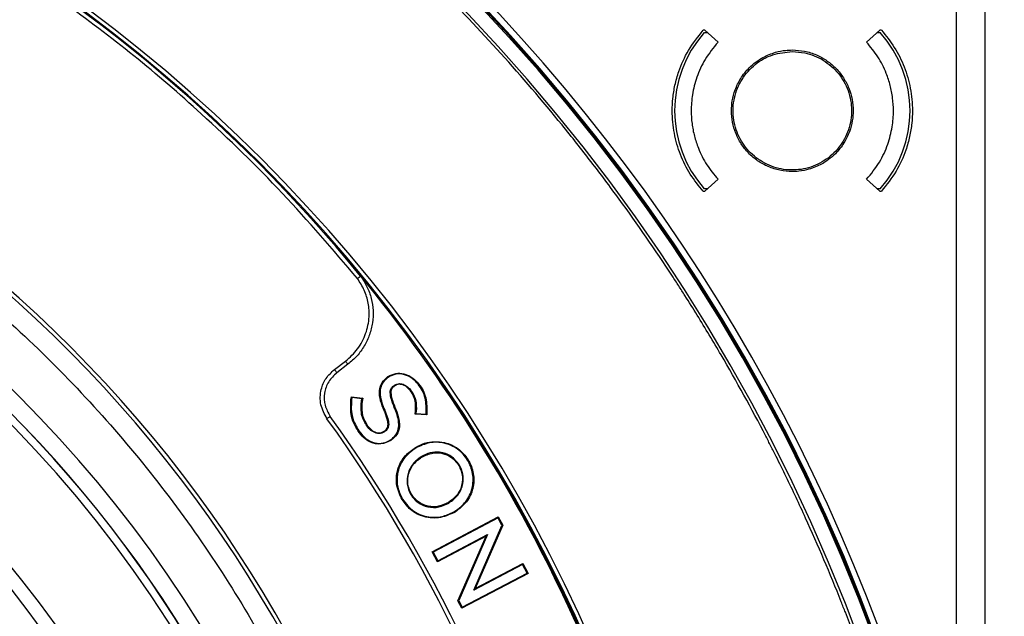
# Model space of a CAD drawing. Units: millimetres. Extents: x 69 to 1126, y 56 to 792.
# Drawn here: x 330 to 392, y 632 to 670 of the extents above; entities that cross this region are included whole.
import ezdxf

# ---------------------------------------------------------------- set-up
doc = ezdxf.new("R2010")
doc.units = ezdxf.units.MM
doc.layers.add('10', color=1, linetype='Continuous')
doc.styles.add('SLDTEXTSTYLE3', font='TXT', dxfattribs={"width": 0.7})
doc.dimstyles.new('SLDDIMSTYLE0', dxfattribs={"dimtxt": 12.733073, "dimasz": 12.733073, "dimexe": 0, "dimexo": 0.0625, "dimgap": 3.183268, "dimtad": 1, "dimdec": 1, "dimrnd": 1e-09, "dimzin": 12, "dimdsep": 46, "dimtxsty": 'SLDTEXTSTYLE3', "dimsah": 1, "dimcen": 0.09, "dimadec": 0, "dimazin": 3, "dimtfac": 1, "dimtdec": 1, "dimtofl": 0, "dimtmove": 0, "dimatfit": 3, "dimfxl": 1, "dimfrac": 2, "dimtolj": 1, "dimtzin": 12, "dimarcsym": 0})

# ---------------------------------------------------------------- blocks, each defined once
blk = doc.blocks.new('_D_1')
at = {"layer": '10'}
for p, q in [((392.148, 706.531), (430.311, 706.531)), ((429.311, 706.531), (429.311, 474.131)), ((397.826, 613.177), (397.826, 615.955)), ((397.826, 615.955), (412.642, 615.955)), ((412.642, 615.955), (412.642, 613.177)), ((397.826, 583.544), (397.826, 580.765)), ((412.642, 580.765), (412.642, 583.544)), ((397.826, 580.765), (412.642, 580.765)), ((392.148, 474.131), (430.311, 474.131))]:
    blk.add_line(p, q, dxfattribs=at)
for points in [[(429.311, 706.531), (427.352, 693.798), (431.27, 693.798)], [(429.311, 474.131), (431.27, 486.864), (427.352, 486.864)]]:
    blk.add_solid(points, dxfattribs=at)
at = {"layer": '10', "char_height": 11.1125, "attachment_point": 1, "rotation": 90, "style": 'SLDTEXTSTYLE3'}
for s, insert in [('232.4', (414.986, 579.839)), ('9.15', (398.317, 583.544))]:
    blk.add_mtext(s, dxfattribs=dict(at, insert=insert))

msp = doc.modelspace()

# ---------------------------------------------------------------- linework, layer by layer
at = {"color": 7, "linetype": 'Continuous', "lineweight": 25}
for p, q in [((390.648, 614.944), (390.648, 706.031)), ((388.839, 614.356), (388.839, 704.722)), ((372.903, 668.931), (372.814, 668.931)), ((372.881, 668.781), (373.07, 668.781)), ((372.903, 668.931), (373.746, 668.172)), ((383.151, 668.172), (383.993, 668.931)), ((383.827, 668.781), (384.016, 668.781)), ((384.083, 668.931), (383.993, 668.931)), ((373.746, 659.49), (372.903, 658.731)), ((383.993, 658.731), (383.151, 659.49)), ((372.814, 658.731), (372.903, 658.731)), ((373.07, 658.881), (372.881, 658.881)), ((384.016, 658.881), (383.827, 658.881)), ((383.993, 658.731), (384.083, 658.731)), ((350.955, 653.578), (351.022, 653.497)), ((349.469, 647.444), (350.177, 647.978)), ((350.327, 647.778), (349.62, 647.245)), ((352.857, 646.994), (352.867, 647.001)), ((352.857, 646.994), (352.882, 646.958)), ((352.867, 647.001), (352.892, 646.965)), ((352.892, 646.965), (352.882, 646.958)), ((353.266, 646.451), (353.277, 646.458)), ((353.291, 646.415), (353.266, 646.451)), ((353.301, 646.422), (353.277, 646.458)), ((353.301, 646.422), (353.291, 646.415)), ((350.517, 645.522), (350.541, 645.719)), ((350.541, 645.719), (350.579, 645.67)), ((350.541, 645.719), (351.258, 645.631)), ((350.579, 645.67), (350.56, 645.517)), ((351.209, 645.593), (350.579, 645.67)), ((351.187, 645.437), (351.209, 645.593)), ((351.258, 645.631), (351.209, 645.593)), ((351.258, 645.631), (351.23, 645.431)), ((350.517, 645.522), (350.56, 645.517)), ((351.23, 645.431), (351.187, 645.437)), ((353.301, 645.068), (353.26, 645.051)), ((352.614, 644.844), (352.654, 644.862)), ((354.584, 644.629), (354.605, 644.831)), ((354.584, 644.629), (354.632, 644.669)), ((355.313, 644.569), (354.584, 644.629)), ((354.605, 644.831), (354.649, 644.827)), ((354.649, 644.827), (354.632, 644.669)), ((354.632, 644.669), (355.272, 644.616)), ((355.272, 644.616), (355.283, 644.772)), ((355.313, 644.569), (355.272, 644.616)), ((355.327, 644.769), (355.283, 644.772)), ((355.327, 644.769), (355.313, 644.569)), ((350.974, 643.538), (351.01, 643.563)), ((352.613, 643.536), (352.623, 643.543)), ((352.613, 643.536), (352.637, 643.5)), ((352.623, 643.543), (352.647, 643.507)), ((352.647, 643.507), (352.637, 643.5)), ((353.022, 642.994), (353.032, 643.001)), ((353.046, 642.957), (353.022, 642.994)), ((353.057, 642.964), (353.032, 643.001)), ((353.057, 642.964), (353.046, 642.957)), ((354.592, 642.512), (354.602, 642.518)), ((354.592, 642.512), (354.614, 642.474)), ((354.602, 642.518), (354.625, 642.481)), ((354.625, 642.481), (354.614, 642.474)), ((354.97, 641.933), (354.959, 641.926)), ((354.982, 641.889), (354.959, 641.926)), ((354.992, 641.895), (354.97, 641.933)), ((354.982, 641.889), (354.992, 641.895)), ((357.339, 641.373), (357.377, 641.396)), ((353.749, 639.207), (353.786, 639.23)), ((356.702, 639.037), (356.692, 639.03)), ((356.692, 639.03), (356.714, 638.993)), ((356.702, 639.037), (356.725, 638.999)), ((356.714, 638.993), (356.725, 638.999)), ((355.656, 635.904), (359.843, 638.111)), ((357.049, 638.388), (357.027, 638.425)), ((357.123, 638.432), (357.1, 638.469)), ((359.843, 638.111), (359.824, 638.052)), ((359.843, 638.111), (360.123, 637.58)), ((359.824, 638.052), (355.715, 635.886)), ((358.293, 633.483), (360.074, 637.578)), ((360.123, 637.58), (358.383, 633.58)), ((360.074, 637.578), (359.824, 638.052)), ((360.123, 637.58), (360.074, 637.578)), ((359.07, 636.901), (355.987, 635.276)), ((356.006, 635.335), (359.16, 636.998)), ((357.288, 632.808), (359.07, 636.901)), ((359.16, 636.998), (357.337, 632.81)), ((359.07, 636.901), (359.16, 636.998)), ((355.656, 635.904), (355.715, 635.886)), ((355.987, 635.276), (355.656, 635.904)), ((355.715, 635.886), (356.006, 635.335)), ((355.987, 635.276), (356.006, 635.335)), ((361.376, 635.108), (358.293, 633.483)), ((358.383, 633.58), (361.395, 635.167)), ((361.395, 635.167), (361.376, 635.108)), ((361.667, 634.558), (361.376, 635.108)), ((361.395, 635.167), (361.726, 634.539)), ((361.726, 634.539), (357.539, 632.332)), ((357.558, 632.391), (361.667, 634.558)), ((361.726, 634.539), (361.667, 634.558)), ((358.383, 633.58), (358.293, 633.483)), ((357.288, 632.808), (357.337, 632.81)), ((357.539, 632.332), (357.288, 632.808)), ((357.337, 632.81), (357.558, 632.391)), ((357.539, 632.332), (357.558, 632.391))]:
    msp.add_line(p, q, dxfattribs=at)
at = {"color": 7, "linetype": 'Continuous', "lineweight": 25, "flags": 128}
for points in [[(350.327, 647.778), (350.324, 647.782), (350.316, 647.793), (350.302, 647.812), (350.283, 647.836), (350.261, 647.867), (350.234, 647.901), (350.206, 647.939), (350.177, 647.978)], [(349.62, 647.245), (349.617, 647.248), (349.608, 647.26), (349.594, 647.278), (349.576, 647.303), (349.553, 647.333), (349.527, 647.368), (349.499, 647.405), (349.469, 647.444)]]:
    msp.add_lwpolyline(points, dxfattribs=at)
at = {"color": 7, "linetype": 'Continuous', "lineweight": 25}
for centre, radius, start, end in [((274.448, 590.331), 116.4, 0, 180), ((274.448, 590.331), 116.334, 0, 180), ((274.448, 590.331), 116.258, 270, 90), ((274.448, 590.331), 115.359, 0, 90), ((274.448, 590.331), 116.8, 12.06018, 77.93982), ((274.448, 590.331), 99.596, 6.32316, 83.67684), ((274.448, 590.331), 99.346, 6.32316, 83.67684), ((274.553, 590.689), 98.952, 39.29731, 83.68792), ((378.448, 663.831), 7.45, 138.36142, 221.63858), ((378.448, 663.831), 7.45, 318.36142, 41.63858), ((274.448, 590.331), 78.096, 291.013, 191.16472), ((274.448, 590.331), 77, 324.45953, 162.37771), ((274.448, 590.331), 76.983, 324.45953, 162.37771), ((274.448, 590.331), 76.5, 309.87571, 129.87571), ((274.448, 590.331), 70.489, 309.87571, 129.87571), ((274.448, 590.331), 69.61, 309.87571, 129.87571), ((274.553, 590.689), 82.308, 349.93443, 57.82172), ((274.553, 590.689), 82.058, 349.93443, 57.6852), ((274.448, 590.331), 63.983, 309.87571, 129.87571), ((274.553, 590.689), 98.956, 9.60186, 39.39813), ((274.448, 590.331), 60.358, 309.87571, 129.87571), ((274.448, 590.331), 59.082, 309.87571, 129.87571), ((274.448, 590.331), 58.26, 309.87571, 129.87571), ((274.448, 590.331), 57.488, 309.87571, 129.87571), ((274.553, 590.689), 99, 6.28018, 35.35457), ((274.448, 590.331), 99.289, 6.36037, 34.60123), ((274.553, 590.689), 92.009, 13.22418, 35.77577), ((274.553, 590.689), 91.759, 13.22418, 35.77577), ((355.506, 641.037), 3.022, 300.20831, 301.83312), ((355.506, 641.037), 3.066, 300.20805, 301.83312)]:
    msp.add_arc(centre, radius, start, end, dxfattribs=at)
for points, knots in [([(389.635, 590.331), (389.635, 592.059), (389.596, 593.786), (389.479, 596.373), (389.431, 597.235), (389.343, 598.528), (389.296, 599.174), (389.234, 599.928), (389.202, 600.304), (389.188, 600.466), (389.178, 600.573), (389.174, 600.625), (389.008, 602.46), (388.806, 604.234), (388.442, 606.886), (388.31, 607.769), (388.097, 609.091), (387.987, 609.752), (387.852, 610.521), (387.782, 610.906), (387.752, 611.071), (387.732, 611.181), (387.722, 611.234), (387.377, 613.1), (386.999, 614.899), (386.368, 617.582), (386.147, 618.474), (385.8, 619.809), (385.622, 620.475), (385.407, 621.251), (385.298, 621.638), (385.251, 621.804), (385.22, 621.915), (385.204, 621.969), (384.669, 623.839), (384.106, 625.638), (383.196, 628.314), (382.881, 629.203), (382.393, 630.53), (382.145, 631.192), (381.849, 631.962), (381.72, 632.291), (381.634, 632.511), (381.591, 632.618), (380.838, 634.521), (380.085, 636.292), (378.89, 638.918), (378.481, 639.788), (377.85, 641.086), (377.531, 641.734), (377.151, 642.486), (376.987, 642.807), (376.877, 643.021), (376.823, 643.127), (375.868, 644.973), (374.926, 646.686), (373.449, 649.217), (372.946, 650.055), (372.176, 651.302), (371.786, 651.923), (371.391, 652.541), (371.126, 652.952), (370.994, 653.155), (369.777, 655.017), (368.654, 656.642), (366.907, 659.034), (366.315, 659.824), (365.411, 660.998), (365.107, 661.388), (364.494, 662.163), (364.187, 662.547), (361.368, 666.019), (358.709, 668.969), (354.492, 673.185), (353.052, 674.553), (350.84, 676.547), (350.094, 677.202), (348.962, 678.17), (348.393, 678.651), (347.819, 679.126), (347.435, 679.442), (347.242, 679.6), (345.515, 681.002), (343.95, 682.207), (341.557, 683.954), (340.752, 684.525), (339.533, 685.368), (338.921, 685.785), (338.305, 686.197), (337.893, 686.47), (337.684, 686.607), (335.842, 687.812), (334.179, 688.839), (331.648, 690.316), (330.798, 690.798), (329.513, 691.504), (328.868, 691.853), (328.112, 692.253), (327.787, 692.423), (327.57, 692.536), (327.46, 692.594), (325.642, 693.533), (323.911, 694.374), (321.285, 695.569), (320.405, 695.957), (319.076, 696.521), (318.411, 696.8), (317.63, 697.117), (317.295, 697.251), (317.072, 697.341), (316.957, 697.386), (315.094, 698.124), (313.324, 698.775), (310.648, 699.685), (309.752, 699.977), (308.403, 700.4), (307.727, 700.607), (306.936, 700.841), (306.539, 700.956), (306.37, 701.006), (306.256, 701.038), (306.198, 701.055), (304.374, 701.577), (302.595, 702.04), (299.911, 702.671), (299.014, 702.871), (297.665, 703.154), (296.989, 703.292), (296.199, 703.445), (295.804, 703.52), (295.634, 703.552), (295.521, 703.573), (295.463, 703.584), (293.651, 703.919), (291.889, 704.203), (289.236, 704.567), (288.351, 704.678), (287.02, 704.83), (286.354, 704.901), (285.577, 704.978), (285.188, 705.015), (285.021, 705.031), (284.91, 705.041), (284.852, 705.046), (281.356, 705.362), (277.905, 705.517), (272.72, 705.517), (270.993, 705.478), (268.406, 705.362), (267.544, 705.313), (266.251, 705.226), (265.605, 705.178), (264.852, 705.117), (264.475, 705.084), (264.314, 705.07), (264.206, 705.061), (264.154, 705.056), (262.319, 704.89), (260.545, 704.689), (257.893, 704.324), (257.01, 704.193), (255.688, 703.98), (255.028, 703.869), (254.258, 703.734), (253.873, 703.665), (253.709, 703.634), (253.599, 703.614), (253.545, 703.604), (251.68, 703.259), (249.881, 702.881), (247.197, 702.251), (246.305, 702.03), (244.97, 701.682), (244.304, 701.504), (243.529, 701.29), (243.141, 701.181), (242.975, 701.134), (242.865, 701.102), (242.811, 701.087), (240.94, 700.552), (239.141, 699.988), (236.465, 699.078), (235.577, 698.764), (234.25, 698.276), (233.587, 698.028), (232.817, 697.731), (232.488, 697.602), (232.268, 697.516), (232.161, 697.474), (230.258, 696.721), (228.488, 695.968), (225.861, 694.773), (224.991, 694.363), (223.693, 693.733), (223.046, 693.413), (222.294, 693.033), (221.972, 692.869), (221.758, 692.759), (221.653, 692.705), (219.806, 691.75), (218.094, 690.809), (215.562, 689.332), (214.724, 688.829), (213.477, 688.058), (212.856, 687.669), (212.238, 687.273), (211.827, 687.008), (211.624, 686.876), (209.763, 685.659), (208.138, 684.536), (205.745, 682.79), (204.955, 682.197), (203.781, 681.293), (203.392, 680.99), (202.616, 680.377), (202.233, 680.069), (198.76, 677.25), (195.811, 674.591), (191.594, 670.374), (190.227, 668.934), (188.232, 666.722), (187.577, 665.976), (186.609, 664.845), (186.128, 664.275), (185.653, 663.701), (185.337, 663.318), (185.179, 663.124), (183.777, 661.397), (182.572, 659.832), (180.826, 657.44), (180.254, 656.635), (179.411, 655.416), (178.994, 654.804), (178.582, 654.187), (178.309, 653.775), (178.172, 653.566), (176.968, 651.724), (175.94, 650.062), (174.463, 647.53), (173.982, 646.68), (173.275, 645.395), (172.926, 644.75), (172.526, 643.994), (172.356, 643.669), (172.243, 643.452), (172.186, 643.342), (171.246, 641.524), (170.405, 639.794), (169.21, 637.167), (168.823, 636.287), (168.258, 634.959), (167.98, 634.293), (167.662, 633.513), (167.528, 633.178), (167.439, 632.954), (167.393, 632.84), (166.655, 630.976), (166.005, 629.207), (165.094, 626.531), (164.802, 625.635), (164.38, 624.285), (164.173, 623.609), (163.938, 622.818), (163.823, 622.422), (163.774, 622.252), (163.741, 622.139), (163.724, 622.08), (163.202, 620.256), (162.739, 618.477), (162.108, 615.794), (161.909, 614.897), (161.625, 613.547), (161.488, 612.871), (161.334, 612.082), (161.259, 611.686), (161.227, 611.517), (161.206, 611.404), (161.195, 611.345), (160.86, 609.534), (160.576, 607.771), (160.212, 605.119), (160.101, 604.233), (159.95, 602.903), (159.878, 602.237), (159.801, 601.459), (159.764, 601.07), (159.749, 600.903), (159.738, 600.792), (159.733, 600.735), (159.418, 597.238), (159.262, 593.788), (159.262, 590.331)], [0, 0, 0, 0, 0.015625, 0.015625, 0.023438, 0.023438, 0.027344, 0.029297, 0.030273, 0.030762, 0.030762, 0.03125, 0.03125, 0.046875, 0.046875, 0.054688, 0.054688, 0.058594, 0.060547, 0.061523, 0.062012, 0.062012, 0.0625, 0.0625, 0.078125, 0.078125, 0.085938, 0.085938, 0.089844, 0.091797, 0.092773, 0.093262, 0.093262, 0.09375, 0.09375, 0.109375, 0.109375, 0.117188, 0.117188, 0.121094, 0.123047, 0.124023, 0.124023, 0.125, 0.125, 0.140625, 0.140625, 0.148438, 0.148438, 0.152344, 0.154297, 0.155273, 0.155273, 0.15625, 0.15625, 0.171875, 0.171875, 0.179688, 0.179688, 0.183594, 0.185547, 0.185547, 0.1875, 0.1875, 0.203125, 0.203125, 0.210938, 0.210938, 0.214844, 0.214844, 0.21875, 0.21875, 0.25, 0.25, 0.265625, 0.265625, 0.273438, 0.273438, 0.277344, 0.279297, 0.279297, 0.28125, 0.28125, 0.296875, 0.296875, 0.304688, 0.304688, 0.308594, 0.310547, 0.310547, 0.3125, 0.3125, 0.328125, 0.328125, 0.335938, 0.335938, 0.339844, 0.341797, 0.342773, 0.342773, 0.34375, 0.34375, 0.359375, 0.359375, 0.367188, 0.367188, 0.371094, 0.373047, 0.374023, 0.374023, 0.375, 0.375, 0.390625, 0.390625, 0.398438, 0.398438, 0.402344, 0.404297, 0.405273, 0.405762, 0.405762, 0.40625, 0.40625, 0.421875, 0.421875, 0.429688, 0.429688, 0.433594, 0.435547, 0.436523, 0.437012, 0.437012, 0.4375, 0.4375, 0.453125, 0.453125, 0.460938, 0.460938, 0.464844, 0.466797, 0.467773, 0.468262, 0.468262, 0.46875, 0.46875, 0.5, 0.5, 0.515625, 0.515625, 0.523438, 0.523438, 0.527344, 0.529297, 0.530273, 0.530762, 0.530762, 0.53125, 0.53125, 0.546875, 0.546875, 0.554688, 0.554688, 0.558594, 0.560547, 0.561523, 0.562012, 0.562012, 0.5625, 0.5625, 0.578125, 0.578125, 0.585938, 0.585938, 0.589844, 0.591797, 0.592773, 0.593262, 0.593262, 0.59375, 0.59375, 0.609375, 0.609375, 0.617188, 0.617188, 0.621094, 0.623047, 0.624023, 0.624023, 0.625, 0.625, 0.640625, 0.640625, 0.648438, 0.648438, 0.652344, 0.654297, 0.655273, 0.655273, 0.65625, 0.65625, 0.671875, 0.671875, 0.679688, 0.679688, 0.683594, 0.685547, 0.685547, 0.6875, 0.6875, 0.703125, 0.703125, 0.710938, 0.710938, 0.714844, 0.714844, 0.71875, 0.71875, 0.75, 0.75, 0.765625, 0.765625, 0.773438, 0.773438, 0.777344, 0.779297, 0.779297, 0.78125, 0.78125, 0.796875, 0.796875, 0.804688, 0.804688, 0.808594, 0.810547, 0.810547, 0.8125, 0.8125, 0.828125, 0.828125, 0.835938, 0.835938, 0.839844, 0.841797, 0.842773, 0.842773, 0.84375, 0.84375, 0.859375, 0.859375, 0.867188, 0.867188, 0.871094, 0.873047, 0.874023, 0.874023, 0.875, 0.875, 0.890625, 0.890625, 0.898438, 0.898438, 0.902344, 0.904297, 0.905273, 0.905762, 0.905762, 0.90625, 0.90625, 0.921875, 0.921875, 0.929688, 0.929688, 0.933594, 0.935547, 0.936523, 0.937012, 0.937012, 0.9375, 0.9375, 0.953125, 0.953125, 0.960938, 0.960938, 0.964844, 0.966797, 0.967773, 0.968262, 0.968262, 0.96875, 0.96875, 1, 1, 1, 1]), ([(274.553, 671.465), (276.458, 671.426), (280.264, 671.347), (285.95, 670.722), (291.574, 669.722), (297.099, 668.324), (302.49, 666.551), (307.736, 664.407), (313.006, 661.81), (318.242, 658.727), (323.373, 655.145), (328.196, 651.189), (332.705, 646.868), (336.879, 642.2), (340.678, 637.222), (344.072, 631.98), (347.049, 626.498), (349.601, 620.784), (351.693, 614.919), (353.318, 608.957), (354.467, 602.943), (355.194, 596.844), (355.284, 592.746), (355.33, 590.689)], [0, 0, 0, 0, 0.04503, 0.09, 0.135109, 0.180029, 0.224657, 0.269222, 0.313941, 0.363489, 0.412761, 0.46179, 0.510871, 0.560308, 0.609734, 0.658816, 0.707847, 0.75712, 0.806666, 0.854961, 0.903102, 0.951364, 1, 1, 1, 1]), ([(350.925, 653.215), (349.37, 655.036), (346.257, 658.679), (341.466, 663.329), (336.815, 667.365), (333.802, 669.614), (332.294, 670.739)], [0, 0, 0, 0, 0.2800451, 0.5603027, 0.7800472, 1, 1, 1, 1]), ([(372.814, 658.731), (372.526, 659.084), (371.946, 659.796), (371.333, 661.05), (370.937, 662.406), (370.824, 663.616), (370.877, 664.636), (371.01, 665.473), (371.302, 666.503), (371.843, 667.719), (372.481, 668.516), (372.814, 668.931)], [0, 0, 0, 0, 0.122032, 0.24601, 0.371933, 0.499801, 0.570318, 0.645993, 0.726825, 0.85763, 1, 1, 1, 1]), ([(384.083, 668.931), (384.371, 668.578), (384.951, 667.866), (385.564, 666.612), (385.96, 665.256), (386.073, 664.046), (386.02, 663.025), (385.887, 662.189), (385.595, 661.159), (385.054, 659.942), (384.416, 659.146), (384.083, 658.731)], [0, 0, 0, 0, 0.122032, 0.24601, 0.371933, 0.499801, 0.570317, 0.645992, 0.726825, 0.85763, 1, 1, 1, 1]), ([(373.746, 668.172), (373.458, 667.82), (372.907, 667.144), (372.389, 665.995), (372.106, 664.893), (372.027, 663.901), (372.083, 663.019), (372.236, 662.224), (372.527, 661.34), (372.997, 660.392), (373.498, 659.789), (373.746, 659.49)], [0, 0, 0, 0, 0.142699, 0.273559, 0.392568, 0.499718, 0.585286, 0.669993, 0.753836, 0.877886, 1, 1, 1, 1]), ([(383.151, 659.49), (383.439, 659.842), (383.99, 660.518), (384.508, 661.666), (384.791, 662.769), (384.87, 663.761), (384.814, 664.642), (384.661, 665.438), (384.37, 666.322), (383.9, 667.27), (383.399, 667.873), (383.151, 668.172)], [0, 0, 0, 0, 0.1427, 0.273559, 0.392568, 0.499718, 0.585286, 0.669993, 0.753836, 0.877886, 1, 1, 1, 1]), ([(378.448, 659.981), (378.186, 659.996), (377.665, 660.027), (376.919, 660.271), (376.243, 660.644), (375.661, 661.139), (375.193, 661.731), (374.851, 662.394), (374.645, 663.101), (374.578, 663.799), (374.635, 664.492), (374.819, 665.187), (375.17, 665.906), (375.638, 666.496), (376.135, 666.924), (376.684, 667.277), (377.315, 667.535), (377.951, 667.664), (378.307, 667.676), (378.448, 667.681)], [0, 0, 0, 0, 0.0650307, 0.1293292, 0.1928957, 0.25573, 0.3178321, 0.3792021, 0.4398398, 0.4997454, 0.5524527, 0.6116838, 0.6774324, 0.7496916, 0.7970395, 0.8398091, 0.911491, 0.9649027, 1, 1, 1, 1]), ([(378.448, 667.581), (378.027, 667.539), (377.183, 667.456), (376.061, 666.81), (375.208, 665.858), (374.72, 664.669), (374.652, 663.388), (375.013, 662.157), (375.761, 661.114), (376.812, 660.377), (378.047, 660.03), (379.328, 660.111), (380.509, 660.612), (381.458, 661.476), (382.068, 662.605), (382.27, 663.872), (382.041, 665.134), (381.407, 666.251), (380.44, 667.089), (379.395, 667.521), (378.711, 667.564), (378.448, 667.581)], [0, 0, 0, 0, 0.05369, 0.107379, 0.161069, 0.214759, 0.268448, 0.322137, 0.375825, 0.429512, 0.4832, 0.536888, 0.590578, 0.644267, 0.697957, 0.751647, 0.805336, 0.859024, 0.912711, 0.966399, 1, 1, 1, 1]), ([(378.448, 667.681), (378.711, 667.665), (379.232, 667.634), (379.978, 667.39), (380.654, 667.018), (381.236, 666.523), (381.704, 665.931), (382.046, 665.268), (382.252, 664.561), (382.318, 663.862), (382.261, 663.17), (382.078, 662.474), (381.727, 661.756), (381.259, 661.166), (380.762, 660.738), (380.213, 660.385), (379.582, 660.127), (378.946, 659.997), (378.59, 659.985), (378.448, 659.981)], [0, 0, 0, 0, 0.065031, 0.129329, 0.192896, 0.25573, 0.317832, 0.379202, 0.43984, 0.499745, 0.552453, 0.611684, 0.677432, 0.749692, 0.797039, 0.839809, 0.911491, 0.964902, 1, 1, 1, 1]), ([(350.177, 647.978), (350.448, 648.223), (350.989, 648.714), (351.491, 649.705), (351.706, 650.706), (351.64, 651.647), (351.395, 652.481), (351.085, 652.966), (350.93, 653.209)], [0, 0, 0, 0, 0.186301, 0.372711, 0.559089, 0.70583, 0.852577, 1, 1, 1, 1]), ([(351.131, 653.357), (351.273, 653.139), (351.56, 652.702), (351.819, 651.958), (351.942, 651.184), (351.902, 650.402), (351.71, 649.642), (351.377, 648.932), (350.924, 648.287), (350.526, 647.948), (350.327, 647.778)], [0, 0, 0, 0, 0.124931, 0.250404, 0.375345, 0.499593, 0.624398, 0.749523, 0.874694, 1, 1, 1, 1]), ([(350.93, 653.209), (350.946, 653.221), (350.977, 653.244), (351.021, 653.276), (351.057, 653.303), (351.094, 653.331), (351.124, 653.353), (351.129, 653.356), (351.131, 653.357)], [0, 0, 0, 0, 0.154604, 0.300812, 0.438619, 0.568023, 0.800642, 1, 1, 1, 1]), ([(351.127, 653.362), (351.111, 653.384), (351.089, 653.412), (351.051, 653.461), (351.033, 653.483), (351.014, 653.506), (350.995, 653.53), (350.973, 653.556), (350.962, 653.569), (350.955, 653.578)], [0, 0, 0, 0, 0.502556, 0.644733, 0.701894, 0.752573, 0.876288, 0.919137, 1, 1, 1, 1]), ([(351.022, 653.497), (351.029, 653.488), (351.045, 653.469), (351.068, 653.439), (351.101, 653.397), (351.117, 653.376), (351.127, 653.362)], [0, 0, 0, 0, 0.119419, 0.247022, 0.504326, 1, 1, 1, 1]), ([(348.998, 644.332), (348.843, 644.62), (348.533, 645.197), (348.572, 646.134), (348.902, 646.919), (349.28, 647.269), (349.469, 647.444)], [0, 0, 0, 0, 0.278999, 0.558485, 0.778832, 1, 1, 1, 1]), ([(349.62, 647.245), (349.431, 647.066), (349.055, 646.708), (348.801, 645.955), (348.823, 645.161), (349.075, 644.706), (349.201, 644.478)], [0, 0, 0, 0, 0.249948, 0.4996197, 0.7493014, 1, 1, 1, 1]), ([(352.614, 644.844), (352.534, 645.048), (352.372, 645.457), (352.274, 646.075), (352.443, 646.653), (352.719, 646.88), (352.857, 646.994)], [0, 0, 0, 0, 0.27702, 0.55587, 0.778425, 1, 1, 1, 1]), ([(352.882, 646.958), (352.768, 646.867), (352.541, 646.686), (352.361, 646.274), (352.353, 645.81), (352.464, 645.335), (352.591, 645.02), (352.654, 644.862)], [0, 0, 0, 0, 0.186366, 0.372606, 0.559384, 0.779192, 1, 1, 1, 1]), ([(352.867, 647.001), (353.023, 647.081), (353.333, 647.241), (353.868, 647.204), (354.343, 646.995), (354.853, 646.543), (355.305, 645.788), (355.32, 645.108), (355.327, 644.769)], [0, 0, 0, 0, 0.127006, 0.253536, 0.379423, 0.504752, 0.752986, 1, 1, 1, 1]), ([(355.283, 644.772), (355.276, 645.106), (355.262, 645.774), (354.819, 646.514), (354.32, 646.958), (353.859, 647.16), (353.341, 647.196), (353.042, 647.042), (352.892, 646.965)], [0, 0, 0, 0, 0.248755, 0.498677, 0.624062, 0.749384, 0.874609, 1, 1, 1, 1]), ([(353.26, 645.051), (353.165, 645.287), (353.021, 645.64), (352.983, 646.106), (353.111, 646.336), (353.215, 646.413), (353.266, 646.451)], [0, 0, 0, 0, 0.501039, 0.750173, 0.874628, 1, 1, 1, 1]), ([(353.291, 646.415), (353.242, 646.379), (353.147, 646.309), (353.026, 646.093), (353.067, 645.644), (353.206, 645.301), (353.301, 645.068)], [0, 0, 0, 0, 0.1230788, 0.2401029, 0.4853656, 1, 1, 1, 1]), ([(353.277, 646.458), (353.324, 646.485), (353.418, 646.538), (353.634, 646.57), (353.903, 646.499), (354.166, 646.306), (354.432, 645.971), (354.669, 645.473), (354.656, 645.042), (354.649, 644.827)], [0, 0, 0, 0, 0.0629912, 0.1257172, 0.2510134, 0.3762817, 0.5013604, 0.7504334, 1, 1, 1, 1]), ([(354.605, 644.831), (354.612, 645.042), (354.626, 645.463), (354.394, 645.948), (354.136, 646.273), (353.885, 646.457), (353.633, 646.525), (353.431, 646.496), (353.345, 646.447), (353.301, 646.422)], [0, 0, 0, 0, 0.253699, 0.506484, 0.632588, 0.757362, 0.87956, 0.939672, 1, 1, 1, 1]), ([(350.974, 643.538), (350.873, 643.705), (350.67, 644.037), (350.469, 644.714), (350.499, 645.216), (350.517, 645.522)], [0, 0, 0, 0, 0.280812, 0.560568, 1, 1, 1, 1]), ([(350.56, 645.517), (350.545, 645.325), (350.514, 644.943), (350.614, 644.256), (350.86, 643.826), (351.01, 643.563)], [0, 0, 0, 0, 0.281488, 0.560244, 1, 1, 1, 1]), ([(352.637, 643.5), (352.583, 643.469), (352.475, 643.408), (352.227, 643.373), (351.922, 643.469), (351.636, 643.71), (351.355, 644.111), (351.117, 644.698), (351.164, 645.19), (351.187, 645.437)], [0, 0, 0, 0, 0.062967, 0.125615, 0.250638, 0.375777, 0.501044, 0.749732, 1, 1, 1, 1]), ([(351.23, 645.431), (351.207, 645.188), (351.161, 644.706), (351.395, 644.132), (351.667, 643.741), (351.941, 643.509), (352.23, 643.418), (352.462, 643.451), (352.562, 643.508), (352.613, 643.536)], [0, 0, 0, 0, 0.254667, 0.506164, 0.632802, 0.757376, 0.879216, 0.939367, 1, 1, 1, 1]), ([(353.032, 643.001), (353.143, 643.089), (353.364, 643.267), (353.538, 643.67), (353.554, 644.292), (353.382, 644.738), (353.26, 645.051)], [0, 0, 0, 0, 0.186425, 0.372964, 0.560122, 1, 1, 1, 1]), ([(353.301, 645.068), (353.379, 644.869), (353.535, 644.469), (353.624, 643.864), (353.46, 643.299), (353.191, 643.076), (353.057, 642.964)], [0, 0, 0, 0, 0.277031, 0.555932, 0.77844, 1, 1, 1, 1]), ([(352.623, 643.543), (352.693, 643.598), (352.832, 643.706), (352.891, 644.075), (352.78, 644.419), (352.677, 644.696), (352.63, 644.807), (352.618, 644.835), (352.615, 644.842), (352.614, 644.844), (352.614, 644.844), (352.614, 644.844), (352.614, 644.844)], [0, 0, 0, 0, 0.181116, 0.358789, 0.74059, 0.934903, 0.983688, 0.995902, 0.998957, 0.999721, 0.999912, 1, 1, 1, 1]), ([(352.654, 644.862), (352.748, 644.633), (352.888, 644.292), (352.924, 643.84), (352.797, 643.618), (352.698, 643.544), (352.647, 643.507)], [0, 0, 0, 0, 0.501073, 0.750158, 0.874638, 1, 1, 1, 1]), ([(353.046, 642.957), (352.839, 642.856), (352.427, 642.654), (351.779, 642.802), (351.297, 643.123), (351.082, 643.4), (350.974, 643.538)], [0, 0, 0, 0, 0.281633, 0.561832, 0.781907, 1, 1, 1, 1]), ([(351.01, 643.563), (351.147, 643.393), (351.421, 643.052), (351.981, 642.775), (352.562, 642.749), (352.868, 642.912), (353.022, 642.994)], [0, 0, 0, 0, 0.279388, 0.559294, 0.779159, 1, 1, 1, 1]), ([(353.749, 639.207), (353.601, 639.535), (353.305, 640.189), (353.452, 641.211), (353.913, 642.016), (354.365, 642.347), (354.592, 642.512)], [0, 0, 0, 0, 0.280436, 0.560156, 0.78004, 1, 1, 1, 1]), ([(354.614, 642.474), (354.335, 642.26), (353.778, 641.833), (353.414, 640.891), (353.426, 639.977), (353.666, 639.479), (353.786, 639.23)], [0, 0, 0, 0, 0.2795939, 0.5583646, 0.7786718, 1, 1, 1, 1]), ([(354.602, 642.518), (354.791, 642.614), (355.169, 642.804), (355.803, 642.9), (356.541, 642.839), (357.331, 642.485), (357.973, 641.766), (358.324, 640.866), (358.289, 639.901), (357.878, 639.013), (357.375, 638.626), (357.123, 638.432)], [0, 0, 0, 0, 0.083772, 0.167356, 0.251054, 0.375961, 0.500661, 0.625611, 0.750511, 0.875229, 1, 1, 1, 1]), ([(357.1, 638.469), (357.347, 638.66), (357.841, 639.04), (358.245, 639.912), (358.279, 640.859), (357.935, 641.742), (357.304, 642.45), (356.436, 642.835), (355.477, 642.871), (354.909, 642.611), (354.625, 642.481)], [0, 0, 0, 0, 0.124996, 0.249742, 0.374634, 0.499742, 0.624555, 0.749442, 0.874718, 1, 1, 1, 1]), ([(354.959, 641.926), (354.774, 641.788), (354.404, 641.511), (354.087, 640.876), (354.028, 640.177), (354.264, 639.514), (354.733, 638.988), (355.376, 638.702), (356.088, 638.692), (356.505, 638.892), (356.714, 638.993)], [0, 0, 0, 0, 0.125084, 0.249937, 0.374756, 0.499637, 0.624484, 0.749369, 0.874572, 1, 1, 1, 1]), ([(356.692, 639.03), (356.488, 638.932), (356.08, 638.736), (355.386, 638.746), (354.759, 639.025), (354.303, 639.537), (354.073, 640.183), (354.13, 640.864), (354.44, 641.483), (354.801, 641.753), (354.982, 641.889)], [0, 0, 0, 0, 0.125758, 0.250906, 0.375552, 0.500335, 0.625085, 0.749765, 0.874651, 1, 1, 1, 1]), ([(357.377, 641.396), (357.216, 641.6), (356.896, 642.008), (356.186, 642.241), (355.516, 642.203), (355.152, 642.023), (354.97, 641.933)], [0, 0, 0, 0, 0.279474, 0.558386, 0.778764, 1, 1, 1, 1]), ([(354.992, 641.895), (355.222, 642.003), (355.68, 642.217), (356.402, 642.152), (356.986, 641.85), (357.221, 641.532), (357.339, 641.373)], [0, 0, 0, 0, 0.281206, 0.560361, 0.779754, 1, 1, 1, 1]), ([(357.339, 641.373), (357.441, 641.14), (357.645, 640.674), (357.517, 639.954), (357.185, 639.389), (356.863, 639.154), (356.702, 639.037)], [0, 0, 0, 0, 0.2797311, 0.5589155, 0.7790488, 1, 1, 1, 1]), ([(356.725, 638.999), (356.931, 639.158), (357.344, 639.474), (357.625, 640.163), (357.639, 640.841), (357.464, 641.211), (357.377, 641.396)], [0, 0, 0, 0, 0.279877, 0.558909, 0.779039, 1, 1, 1, 1]), ([(357.049, 638.388), (356.721, 638.248), (356.067, 637.97), (355.057, 638.096), (354.243, 638.533), (353.914, 638.983), (353.749, 639.207)], [0, 0, 0, 0, 0.2800703, 0.5598159, 0.7798183, 1, 1, 1, 1]), ([(353.786, 639.23), (354, 638.953), (354.428, 638.401), (355.375, 638.07), (356.279, 638.085), (356.777, 638.312), (357.027, 638.425)], [0, 0, 0, 0, 0.279476, 0.558551, 0.778851, 1, 1, 1, 1])]:
    msp.add_open_spline(points, degree=3, knots=knots, dxfattribs=at)
msp.add_open_spline([(349.201, 644.478), (349.198, 644.476), (349.192, 644.472), (349.145, 644.438), (349.078, 644.39), (349.025, 644.351), (348.998, 644.332)], degree=3, dxfattribs=at)

# ---------------------------------------------------------------- dimensions: what is measured, and where the dimension line sits
at = {"layer": '10'}
dim = msp.add_linear_dim(base=(429.311, 474.131), p1=(390.148, 706.531), p2=(390.148, 474.131), angle=90, dimstyle='SLDDIMSTYLE0', dxfattribs=at)
dim.commit()
dim.dimension.update_dxf_attribs({"geometry": '_D_1', "text_midpoint": (429.311, 598.36), "dimtype": 160})

doc.saveas('drawing.dxf')
